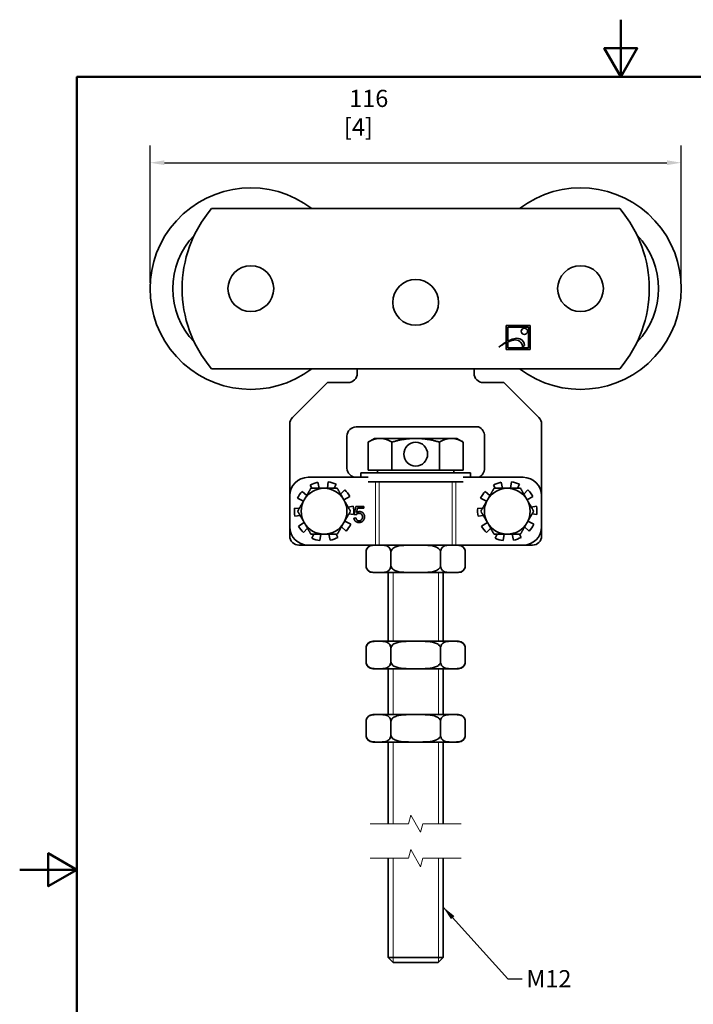
# Model space of a CAD drawing. Units: millimetres. Extents: x 0 to 262, y 0 to 371.
# Drawn here: x 0 to 147, y 156 to 371 of the extents above; entities that cross this region are included whole.
import ezdxf

# ---------------------------------------------------------------- set-up
doc = ezdxf.new("R2010")
doc.units = ezdxf.units.MM
doc.header["$LTSCALE"] = 1.25
for name, color, linetype, lineweight in [('Arêtes tangentes visibles(ISO)', 7, 'Continuous', 18), ('Arêtes visibles(ISO)', 7, 'Continuous', 35), ('Cadre_0', 7, 'Continuous', 50), ('Cotes(ISO)', 7, 'Continuous', 18), ('Filetages(ISO)', 7, 'Continuous', 18), ('Lignes interrompues(ISO)', 7, 'Continuous', 18), ('Symboles(ISO)', 7, 'Continuous', 18)]:
    doc.layers.add(name, color=color, linetype=linetype, lineweight=lineweight)
doc.styles.add('MANTION', font='arial.ttf')
doc.dimstyles.new('Plan commercial', dxfattribs={"dimscale": 1.25, "dimtxt": 3, "dimasz": 2.5, "dimexe": 3, "dimexo": 1, "dimgap": 0.762, "dimtad": 1, "dimrnd": 1e-08, "dimtxsty": 'MANTION', "dimcen": 0.09, "dimdle": 10, "dimclrd": 7, "dimclre": 7, "dimclrt": 256, "dimazin": 2, "dimtfac": 0.5, "dimtmove": 0, "dimatfit": 3, "dimfxl": 1, "dimtolj": 1, "dimlwd": 25, "dimlwe": 25, "dimarcsym": 0})
doc.dimstyles.new('Plan commercial$7', dxfattribs={"dimscale": 1.25, "dimtxt": 3, "dimasz": 2.5, "dimexe": 3, "dimexo": 1, "dimgap": 0.762, "dimtad": 1, "dimrnd": 1e-08, "dimtxsty": 'MANTION', "dimcen": 0.09, "dimdle": 10, "dimclrd": 7, "dimclre": 7, "dimclrt": 256, "dimazin": 2, "dimtfac": 0.5, "dimtmove": 0, "dimatfit": 3, "dimfxl": 1, "dimtolj": 1, "dimlwd": 25, "dimlwe": 25, "dimarcsym": 0})

# ---------------------------------------------------------------- blocks, each defined once
blk = doc.blocks.new('Cadres Cadre par défaut')
at = {"layer": 'Cadre_0', "flags": 128}
for points in [[(105, 297), (105, 287), (102.11, 292), (107.89, 292), (105, 287)], [(10, 10), (10, 287), (200, 287), (200, 10), (10, 10)], [(0, 148.5), (10, 148.5), (5, 151.39), (5, 145.61), (10, 148.5)]]:
    blk.add_lwpolyline(points, dxfattribs=at)
blk = doc.blocks.new('*D4')
at = {"layer": 'Cotes(ISO)', "color": 7, "linetype": 'Continuous', "lineweight": 25, "transparency": 16777216}
for p, q in [((28.47, 313.77), (28.47, 343.77)), ((144.47, 313.77), (144.47, 343.77)), ((31.6, 340.02), (141.35, 340.02))]:
    blk.add_line(p, q, dxfattribs=at)
at = {"layer": 'Cotes(ISO)', "color": 7, "linetype": 'Continuous', "transparency": 16777216}
for points in [[(31.6, 340.54), (31.6, 339.5), (28.47, 340.02)], [(141.35, 340.54), (141.35, 339.5), (144.47, 340.02)]]:
    blk.add_solid(points, dxfattribs=at)
at = {"layer": 'Defpoints', "color": 0, "linetype": 'Continuous', "transparency": 16777216}
for p in [(144.47, 340.02), (28.47, 312.52), (144.47, 312.52)]:
    blk.add_point(p, dxfattribs=at)
at = {"layer": 'Cotes(ISO)', "color": 154, "linetype": 'Continuous', "lineweight": 25, "true_color": 0x004691, "transparency": 16777216, "insert": (70.82, 355.94), "char_height": 3.75, "attachment_point": 1, "style": 'MANTION'}
blk.add_mtext('\\A1; 116\\P[4{\\H0,7000x;\\S9#16;}]', dxfattribs=at)

msp = doc.modelspace()

# ---------------------------------------------------------------- linework, layer by layer
at = {"layer": 'Arêtes tangentes visibles(ISO)'}
for p, q in [((77.727, 256.519), (77.727, 270.319)), ((78.508, 256.519), (78.508, 270.319)), ((94.433, 256.519), (94.433, 270.319)), ((95.213, 256.519), (95.213, 270.319))]:
    msp.add_line(p, q, dxfattribs=at)
at = {"layer": 'Arêtes visibles(ISO)'}
for p, q in [((41.91, 330.019), (131.031, 330.019)), ((106.221, 304.469), (111.471, 304.469)), ((106.221, 300.836), (106.221, 304.469)), ((111.096, 304.094), (106.596, 304.094)), ((106.596, 304.094), (106.596, 301.035)), ((111.096, 299.594), (111.096, 304.094)), ((111.471, 304.469), (111.471, 299.219)), ((106.221, 299.219), (106.221, 300.731)), ((111.471, 299.219), (106.221, 299.219)), ((106.596, 300.894), (106.596, 299.594)), ((106.596, 299.594), (111.096, 299.594)), ((110.213, 300.14), (109.824, 299.781)), ((131.031, 295.019), (41.91, 295.019)), ((73.72, 294.019), (73.72, 295.019)), ((99.22, 295.019), (99.22, 294.019)), ((59.556, 284.354), (67.22, 292.019)), ((67.22, 292.019), (71.72, 292.019)), ((101.22, 292.019), (105.72, 292.019)), ((105.72, 292.019), (113.385, 284.354)), ((58.97, 267.319), (58.97, 282.94)), ((73.47, 282.319), (100.212, 282.319)), ((113.97, 282.94), (113.97, 267.319)), ((71.47, 273.319), (71.47, 280.319)), ((77.47, 279.819), (76.078, 279.015)), ((78.676, 279.819), (77.47, 279.819)), ((86.47, 279.819), (78.676, 279.819)), ((94.265, 279.819), (86.47, 279.819)), ((95.47, 279.819), (94.265, 279.819)), ((95.47, 279.819), (96.863, 279.015)), ((101.47, 280.319), (101.47, 273.319)), ((76.078, 272.919), (76.078, 279.015)), ((81.274, 272.919), (81.274, 279.015)), ((91.667, 272.919), (91.667, 279.015)), ((96.863, 272.919), (96.863, 279.015)), ((76.078, 271.319), (62.97, 271.319)), ((74.47, 272.319), (98.47, 272.319)), ((74.47, 272.319), (74.47, 271.319)), ((81.274, 272.919), (76.078, 272.919)), ((78.155, 272.919), (78.155, 272.319)), ((91.667, 272.919), (81.274, 272.919)), ((96.863, 272.919), (91.667, 272.919)), ((94.785, 272.919), (94.785, 272.319)), ((109.97, 271.319), (96.863, 271.319)), ((98.47, 272.319), (98.47, 271.319)), ((63.44, 269.641), (63.822, 268.919)), ((65.416, 268.919), (65.134, 270.254)), ((67.382, 270.329), (67.181, 268.919)), ((68.706, 268.919), (69.114, 269.83)), ((76.078, 270.319), (96.863, 270.319)), ((103.44, 269.641), (103.822, 268.919)), ((105.416, 268.919), (105.134, 270.254)), ((107.382, 270.329), (107.181, 268.919)), ((108.706, 268.919), (109.114, 269.83)), ((58.97, 260.519), (58.97, 267.319)), ((60.655, 266.766), (61.97, 266.123)), ((62.676, 267.346), (61.666, 268.259)), ((70.976, 268.569), (70.088, 267.653)), ((70.805, 266.412), (72.083, 267.147)), ((100.655, 266.766), (101.97, 266.123)), ((102.676, 267.346), (101.666, 268.259)), ((110.976, 268.569), (110.088, 267.653)), ((110.805, 266.412), (112.083, 267.147)), ((113.97, 260.519), (113.97, 267.319)), ((61.032, 264.499), (60.032, 264.606)), ((72.849, 265.033), (71.715, 264.835)), ((73.059, 263.172), (73.397, 264.97)), ((73.397, 264.97), (75.137, 264.97)), ((73.742, 264.559), (73.552, 263.62)), ((75.137, 264.559), (73.742, 264.559)), ((75.137, 264.97), (75.137, 264.559)), ((101.032, 264.499), (100.032, 264.606)), ((112.849, 265.033), (111.715, 264.835)), ((60.092, 262.804), (61.226, 263.002)), ((71.909, 263.338), (72.909, 263.231)), ((72.981, 262.433), (73.432, 262.47)), ((73.461, 263.118), (73.059, 263.172)), ((100.092, 262.804), (101.226, 263.002)), ((111.909, 263.338), (112.909, 263.231)), ((58.97, 258.519), (58.97, 260.519)), ((62.136, 261.426), (60.858, 260.69)), ((61.965, 259.268), (62.853, 260.184)), ((70.265, 260.491), (71.275, 259.578)), ((72.286, 261.071), (70.971, 261.714)), ((102.136, 261.426), (100.858, 260.69)), ((101.965, 259.268), (102.853, 260.184)), ((110.265, 260.491), (111.275, 259.578)), ((112.286, 261.071), (110.971, 261.714)), ((113.97, 260.519), (113.97, 258.519)), ((64.235, 258.919), (63.827, 258.008)), ((65.559, 257.508), (65.76, 258.919)), ((67.525, 258.919), (67.806, 257.583)), ((69.501, 258.197), (69.119, 258.919)), ((104.235, 258.919), (103.827, 258.008)), ((105.559, 257.508), (105.76, 258.919)), ((107.525, 258.919), (107.806, 257.583)), ((109.501, 258.197), (109.119, 258.919)), ((62.97, 256.519), (60.97, 256.519)), ((77.727, 256.519), (62.97, 256.519)), ((78.508, 256.519), (77.727, 256.519)), ((78.508, 256.519), (94.433, 256.519)), ((95.213, 256.519), (94.433, 256.519)), ((109.97, 256.519), (95.213, 256.519)), ((111.97, 256.519), (109.97, 256.519)), ((75.645, 252.019), (75.645, 255.019)), ((81.058, 252.019), (81.058, 255.019)), ((91.883, 252.019), (91.883, 255.019)), ((97.296, 252.019), (97.296, 255.019)), ((77.145, 250.519), (95.796, 250.519)), ((80.47, 250.519), (80.47, 235.519)), ((92.47, 250.519), (92.47, 235.519)), ((95.796, 235.519), (77.145, 235.519)), ((75.645, 231.019), (75.645, 234.019)), ((81.058, 231.019), (81.058, 234.019)), ((91.883, 231.019), (91.883, 234.019)), ((97.296, 231.019), (97.296, 234.019)), ((77.145, 229.519), (95.796, 229.519)), ((80.47, 229.519), (80.47, 219.519)), ((92.47, 229.519), (92.47, 219.519)), ((95.796, 219.519), (77.145, 219.519)), ((75.645, 218.019), (75.645, 215.019)), ((81.058, 218.019), (81.058, 215.019)), ((91.883, 218.019), (91.883, 215.019)), ((97.296, 218.019), (97.296, 215.019)), ((77.145, 213.519), (95.796, 213.519)), ((80.47, 213.519), (80.47, 195.676)), ((92.47, 213.519), (92.47, 195.676)), ((80.47, 188.176), (80.47, 166.432)), ((92.47, 188.176), (92.47, 166.432)), ((80.47, 166.432), (92.47, 166.432)), ((81.544, 165.359), (80.47, 166.432)), ((91.397, 165.359), (92.47, 166.432)), ((91.397, 165.359), (81.544, 165.359))]:
    msp.add_line(p, q, dxfattribs=at)
for centre, radius in [((50.47, 312.519), 5), ((122.47, 312.519), 5), ((86.47, 309.519), 5), ((110.212, 303.21), 0.696), ((86.47, 276.369), 2.6)]:
    msp.add_circle(centre, radius, dxfattribs=at)
for centre, radius, start, end in [((50.47, 312.519), 22, 52.69821, 307.30179), ((122.47, 312.519), 22, 232.69821, 127.30179), ((62.47, 312.519), 27, 139.59787, 220.40213), ((110.47, 312.519), 27, 319.59787, 40.40213), ((50.47, 312.519), 17, 136.50964, 223.49036), ((122.47, 312.519), 17, 316.50964, 43.49036), ((111.187, 291.942), 10.187, 108.91212, 116.7872), ((109.494, 293.711), 7.745, 101.8568, 111.97561), ((108.529, 299.699), 1.988, 69.19668, 108.91212), ((108.231, 299.731), 1.594, 1.82691, 101.8568), ((108.697, 300.14), 1.516, 0, 69.19668), ((111.187, 291.942), 10.187, 119.17584, 129.96012), ((109.494, 293.711), 7.745, 115.00066, 128.76822), ((71.72, 294.019), 2, 270, 0), ((101.22, 294.019), 2, 180, 270), ((60.97, 282.94), 2, 135, 180), ((111.97, 282.94), 2, 0, 45), ((73.47, 280.319), 2, 90, 180), ((99.475, 280.459), 2, 355.96889, 68.38839), ((73.47, 273.319), 2, 180, 270), ((99.475, 273.177), 2, 291.68527, 4.05835), ((62.97, 267.319), 4, 90, 180), ((109.97, 267.319), 4, 0, 90), ((66.47, 263.919), 5, 90, 150), ((66.47, 263.919), 6.475, 101.90777, 117.90777), ((66.47, 263.919), 5, 30, 90), ((66.47, 263.919), 6.475, 65.90777, 81.90777), ((106.47, 263.919), 5, 90, 150), ((106.47, 263.919), 6.475, 101.90777, 117.90777), ((106.47, 263.919), 5, 30, 90), ((106.47, 263.919), 6.475, 65.90777, 81.90777), ((66.47, 263.919), 6.475, 137.90777, 153.90777), ((66.47, 263.919), 6.475, 29.90777, 45.90777), ((106.47, 263.919), 6.475, 137.90777, 153.90777), ((106.47, 263.919), 6.475, 29.90777, 45.90777), ((66.47, 263.919), 6.475, 173.90777, 189.90777), ((66.47, 263.919), 5, 150, 210), ((66.47, 263.919), 5, 330, 30), ((66.47, 263.919), 6.475, 353.90777, 9.90777), ((106.47, 263.919), 6.475, 173.90777, 189.90777), ((106.47, 263.919), 5, 150, 210), ((106.47, 263.919), 5, 330, 30), ((106.47, 263.919), 6.475, 353.90777, 9.90777), ((62.97, 260.519), 4, 180, 270), ((66.47, 263.919), 6.475, 209.90777, 225.90777), ((66.47, 263.919), 5, 210, 270), ((66.47, 263.919), 5, 270, 330), ((66.47, 263.919), 6.475, 317.90777, 333.90777), ((106.47, 263.919), 6.475, 209.90777, 225.90777), ((106.47, 263.919), 5, 210, 270), ((106.47, 263.919), 5, 270, 330), ((109.97, 260.519), 4, 270, 0), ((106.47, 263.919), 6.475, 317.90777, 333.90777), ((60.97, 258.519), 2, 180, 270), ((66.47, 263.919), 6.475, 245.90777, 261.90777), ((66.47, 263.919), 6.475, 281.90777, 297.90777), ((106.47, 263.919), 6.475, 245.90777, 261.90777), ((106.47, 263.919), 6.475, 281.90777, 297.90777), ((111.97, 258.519), 2, 270, 0), ((77.145, 255.019), 1.5, 90, 180), ((95.796, 255.019), 1.5, 0, 90), ((77.145, 252.019), 1.5, 180, 270), ((95.796, 252.019), 1.5, 270, 0), ((77.145, 234.019), 1.5, 90, 180), ((95.796, 234.019), 1.5, 0, 90), ((77.145, 231.019), 1.5, 180, 270), ((95.796, 231.019), 1.5, 270, 0), ((77.145, 218.019), 1.5, 90, 180), ((95.796, 218.019), 1.5, 0, 90), ((77.145, 215.019), 1.5, 180, 270), ((95.796, 215.019), 1.5, 270, 0)]:
    msp.add_arc(centre, radius, start, end, dxfattribs=at)
for points in [[(78.676, 279.819), (77.47, 279.819), (76.078, 279.015)], [(81.274, 279.015), (79.882, 279.819), (78.676, 279.819)], [(86.47, 279.819), (84.059, 279.819), (81.274, 279.015)], [(91.667, 279.015), (88.882, 279.819), (86.47, 279.819)], [(94.265, 279.819), (93.059, 279.819), (91.667, 279.015)], [(96.863, 279.015), (95.47, 279.819), (94.265, 279.819)], [(62.14, 266.419), (62.81, 267.579), (63.584, 268.919)], [(63.584, 268.919), (65.131, 268.919), (66.47, 268.919)], [(66.47, 268.919), (67.81, 268.919), (69.357, 268.919)], [(69.357, 268.919), (70.131, 267.579), (70.801, 266.419)], [(102.14, 266.419), (102.81, 267.579), (103.584, 268.919)], [(103.584, 268.919), (105.131, 268.919), (106.47, 268.919)], [(106.47, 268.919), (107.81, 268.919), (109.357, 268.919)], [(109.357, 268.919), (110.131, 267.579), (110.801, 266.419)], [(60.697, 263.919), (61.47, 265.258), (62.14, 266.419)], [(70.801, 266.419), (71.47, 265.258), (72.244, 263.919)], [(100.697, 263.919), (101.47, 265.258), (102.14, 266.419)], [(110.801, 266.419), (111.47, 265.258), (112.244, 263.919)], [(62.14, 261.419), (61.47, 262.579), (60.697, 263.919)], [(72.244, 263.919), (71.47, 262.579), (70.801, 261.419)], [(102.14, 261.419), (101.47, 262.579), (100.697, 263.919)], [(112.244, 263.919), (111.47, 262.579), (110.801, 261.419)], [(63.584, 258.919), (62.81, 260.258), (62.14, 261.419)], [(70.801, 261.419), (70.131, 260.258), (69.357, 258.919)], [(103.584, 258.919), (102.81, 260.258), (102.14, 261.419)], [(110.801, 261.419), (110.131, 260.258), (109.357, 258.919)], [(66.47, 258.919), (65.131, 258.919), (63.584, 258.919)], [(69.357, 258.919), (67.81, 258.919), (66.47, 258.919)], [(106.47, 258.919), (105.131, 258.919), (103.584, 258.919)], [(109.357, 258.919), (107.81, 258.919), (106.47, 258.919)]]:
    msp.add_rational_spline(points, [1, 1.0379548493, 1], degree=2, dxfattribs=at)
for points in [[(74.107, 261.456), (73.63, 261.456), (73.024, 261.99), (72.981, 262.433)], [(73.432, 262.47), (73.483, 262.139), (73.846, 261.808), (74.104, 261.808)], [(74.099, 263.46), (73.891, 263.46), (73.558, 263.27), (73.461, 263.118)], [(73.552, 263.62), (73.867, 263.838), (74.214, 263.838)], [(74.846, 262.665), (74.846, 263.033), (74.435, 263.46), (74.099, 263.46)], [(74.104, 261.808), (74.419, 261.808), (74.846, 262.278), (74.846, 262.665)], [(74.214, 263.838), (74.673, 263.838), (75.302, 263.204), (75.302, 262.705)], [(75.302, 262.705), (75.302, 262.227), (75.025, 261.88)], [(75.025, 261.88), (74.689, 261.456), (74.107, 261.456)]]:
    msp.add_open_spline(points, degree=2, dxfattribs=at)
for points, knots in [([(81.058, 255.019), (81.058, 255.144), (81.038, 255.289), (80.968, 255.551), (80.897, 255.7), (80.714, 255.978), (80.556, 256.117), (80.106, 256.399), (79.753, 256.463), (79.039, 256.522), (78.679, 256.518), (78.024, 256.518), (77.664, 256.522), (76.95, 256.463), (76.597, 256.399), (76.147, 256.117), (75.989, 255.978), (75.806, 255.7), (75.735, 255.551), (75.665, 255.289), (75.645, 255.144), (75.645, 255.019)], [0.5688114, 0.5688114, 0.5688114, 0.5688114, 0.6063755, 0.6063755, 0.6579643, 0.6579643, 0.7442041, 0.7442041, 0.9409134, 0.9409134, 1.1376228, 1.1376228, 1.3343321, 1.3343321, 1.5310415, 1.5310415, 1.6172813, 1.6172813, 1.66887, 1.66887, 1.7064342, 1.7064342, 1.7064342, 1.7064342]), ([(91.883, 255.019), (91.883, 255.144), (91.843, 255.289), (91.703, 255.551), (91.561, 255.7), (91.195, 255.978), (90.879, 256.117), (89.979, 256.399), (89.273, 256.463), (87.846, 256.522), (87.126, 256.518), (85.815, 256.518), (85.095, 256.522), (83.668, 256.463), (82.962, 256.399), (82.062, 256.117), (81.746, 255.978), (81.38, 255.7), (81.237, 255.551), (81.098, 255.289), (81.058, 255.144), (81.058, 255.019)], [0.5688114, 0.5688114, 0.5688114, 0.5688114, 0.6063755, 0.6063755, 0.6579643, 0.6579643, 0.7442041, 0.7442041, 0.9409134, 0.9409134, 1.1376228, 1.1376228, 1.3343321, 1.3343321, 1.5310415, 1.5310415, 1.6172813, 1.6172813, 1.66887, 1.66887, 1.7064342, 1.7064342, 1.7064342, 1.7064342]), ([(97.296, 255.019), (97.296, 255.144), (97.276, 255.289), (97.206, 255.551), (97.135, 255.7), (96.952, 255.978), (96.794, 256.117), (96.344, 256.399), (95.991, 256.463), (95.277, 256.522), (94.917, 256.518), (94.262, 256.518), (93.902, 256.522), (93.188, 256.463), (92.835, 256.399), (92.385, 256.117), (92.227, 255.978), (92.044, 255.7), (91.973, 255.551), (91.903, 255.289), (91.883, 255.144), (91.883, 255.019)], [0.5688114, 0.5688114, 0.5688114, 0.5688114, 0.6063755, 0.6063755, 0.6579643, 0.6579643, 0.7442041, 0.7442041, 0.9409134, 0.9409134, 1.1376228, 1.1376228, 1.3343321, 1.3343321, 1.5310415, 1.5310415, 1.6172813, 1.6172813, 1.66887, 1.66887, 1.7064342, 1.7064342, 1.7064342, 1.7064342]), ([(75.645, 252.019), (75.645, 251.893), (75.665, 251.749), (75.735, 251.486), (75.806, 251.337), (75.989, 251.059), (76.147, 250.921), (76.597, 250.638), (76.95, 250.574), (77.664, 250.515), (78.024, 250.519), (78.351, 250.519), (78.679, 250.519), (79.039, 250.515), (79.753, 250.574), (80.106, 250.638), (80.556, 250.921), (80.714, 251.059), (80.897, 251.337), (80.968, 251.486), (81.038, 251.749), (81.058, 251.893), (81.058, 252.019)], [-0.5688114, -0.5688114, -0.5688114, -0.5688114, -0.5312472, -0.5312472, -0.4796585, -0.4796585, -0.3934187, -0.3934187, -0.1967094, -0.1967094, 0, 0, 0, 0.1967094, 0.1967094, 0.3934187, 0.3934187, 0.4796585, 0.4796585, 0.5312472, 0.5312472, 0.5688114, 0.5688114, 0.5688114, 0.5688114]), ([(81.058, 252.019), (81.058, 251.893), (81.098, 251.749), (81.237, 251.486), (81.38, 251.337), (81.746, 251.059), (82.062, 250.921), (82.962, 250.638), (83.668, 250.574), (85.095, 250.515), (85.815, 250.519), (86.47, 250.519), (87.126, 250.519), (87.846, 250.515), (89.273, 250.574), (89.979, 250.638), (90.879, 250.921), (91.195, 251.059), (91.561, 251.337), (91.703, 251.486), (91.843, 251.749), (91.883, 251.893), (91.883, 252.019)], [-0.5688114, -0.5688114, -0.5688114, -0.5688114, -0.5312472, -0.5312472, -0.4796585, -0.4796585, -0.3934187, -0.3934187, -0.1967094, -0.1967094, 0, 0, 0, 0.1967094, 0.1967094, 0.3934187, 0.3934187, 0.4796585, 0.4796585, 0.5312472, 0.5312472, 0.5688114, 0.5688114, 0.5688114, 0.5688114]), ([(91.883, 252.019), (91.883, 251.893), (91.903, 251.749), (91.973, 251.486), (92.044, 251.337), (92.227, 251.059), (92.385, 250.921), (92.835, 250.638), (93.188, 250.574), (93.902, 250.515), (94.262, 250.519), (94.589, 250.519), (94.917, 250.519), (95.277, 250.515), (95.991, 250.574), (96.344, 250.638), (96.794, 250.921), (96.952, 251.059), (97.135, 251.337), (97.206, 251.486), (97.276, 251.749), (97.296, 251.893), (97.296, 252.019)], [-0.5688114, -0.5688114, -0.5688114, -0.5688114, -0.5312472, -0.5312472, -0.4796585, -0.4796585, -0.3934187, -0.3934187, -0.1967094, -0.1967094, 0, 0, 0, 0.1967094, 0.1967094, 0.3934187, 0.3934187, 0.4796585, 0.4796585, 0.5312472, 0.5312472, 0.5688114, 0.5688114, 0.5688114, 0.5688114]), ([(81.058, 234.019), (81.058, 234.144), (81.038, 234.289), (80.968, 234.551), (80.897, 234.7), (80.714, 234.978), (80.556, 235.117), (80.106, 235.399), (79.753, 235.463), (79.039, 235.522), (78.679, 235.518), (78.024, 235.518), (77.664, 235.522), (76.95, 235.463), (76.597, 235.399), (76.147, 235.117), (75.989, 234.978), (75.806, 234.7), (75.735, 234.551), (75.665, 234.289), (75.645, 234.144), (75.645, 234.019)], [0.5688114, 0.5688114, 0.5688114, 0.5688114, 0.6063755, 0.6063755, 0.6579643, 0.6579643, 0.7442041, 0.7442041, 0.9409134, 0.9409134, 1.1376228, 1.1376228, 1.3343321, 1.3343321, 1.5310415, 1.5310415, 1.6172813, 1.6172813, 1.66887, 1.66887, 1.7064342, 1.7064342, 1.7064342, 1.7064342]), ([(91.883, 234.019), (91.883, 234.144), (91.843, 234.289), (91.703, 234.551), (91.561, 234.7), (91.195, 234.978), (90.879, 235.117), (89.979, 235.399), (89.273, 235.463), (87.846, 235.522), (87.126, 235.518), (85.815, 235.518), (85.095, 235.522), (83.668, 235.463), (82.962, 235.399), (82.062, 235.117), (81.746, 234.978), (81.38, 234.7), (81.237, 234.551), (81.098, 234.289), (81.058, 234.144), (81.058, 234.019)], [0.5688114, 0.5688114, 0.5688114, 0.5688114, 0.6063755, 0.6063755, 0.6579643, 0.6579643, 0.7442041, 0.7442041, 0.9409134, 0.9409134, 1.1376228, 1.1376228, 1.3343321, 1.3343321, 1.5310415, 1.5310415, 1.6172813, 1.6172813, 1.66887, 1.66887, 1.7064342, 1.7064342, 1.7064342, 1.7064342]), ([(97.296, 234.019), (97.296, 234.144), (97.276, 234.289), (97.206, 234.551), (97.135, 234.7), (96.952, 234.978), (96.794, 235.117), (96.344, 235.399), (95.991, 235.463), (95.277, 235.522), (94.917, 235.518), (94.262, 235.518), (93.902, 235.522), (93.188, 235.463), (92.835, 235.399), (92.385, 235.117), (92.227, 234.978), (92.044, 234.7), (91.973, 234.551), (91.903, 234.289), (91.883, 234.144), (91.883, 234.019)], [0.5688114, 0.5688114, 0.5688114, 0.5688114, 0.6063755, 0.6063755, 0.6579643, 0.6579643, 0.7442041, 0.7442041, 0.9409134, 0.9409134, 1.1376228, 1.1376228, 1.3343321, 1.3343321, 1.5310415, 1.5310415, 1.6172813, 1.6172813, 1.66887, 1.66887, 1.7064342, 1.7064342, 1.7064342, 1.7064342]), ([(75.645, 231.019), (75.645, 230.893), (75.665, 230.749), (75.735, 230.486), (75.806, 230.337), (75.989, 230.059), (76.147, 229.921), (76.597, 229.638), (76.95, 229.574), (77.664, 229.515), (78.024, 229.519), (78.351, 229.519), (78.679, 229.519), (79.039, 229.515), (79.753, 229.574), (80.106, 229.638), (80.556, 229.921), (80.714, 230.059), (80.897, 230.337), (80.968, 230.486), (81.038, 230.749), (81.058, 230.893), (81.058, 231.019)], [-0.5688114, -0.5688114, -0.5688114, -0.5688114, -0.5312472, -0.5312472, -0.4796585, -0.4796585, -0.3934187, -0.3934187, -0.1967094, -0.1967094, 0, 0, 0, 0.1967094, 0.1967094, 0.3934187, 0.3934187, 0.4796585, 0.4796585, 0.5312472, 0.5312472, 0.5688114, 0.5688114, 0.5688114, 0.5688114]), ([(81.058, 231.019), (81.058, 230.893), (81.098, 230.749), (81.237, 230.486), (81.38, 230.337), (81.746, 230.059), (82.062, 229.921), (82.962, 229.638), (83.668, 229.574), (85.095, 229.515), (85.815, 229.519), (86.47, 229.519), (87.126, 229.519), (87.846, 229.515), (89.273, 229.574), (89.979, 229.638), (90.879, 229.921), (91.195, 230.059), (91.561, 230.337), (91.703, 230.486), (91.843, 230.749), (91.883, 230.893), (91.883, 231.019)], [-0.5688114, -0.5688114, -0.5688114, -0.5688114, -0.5312472, -0.5312472, -0.4796585, -0.4796585, -0.3934187, -0.3934187, -0.1967094, -0.1967094, 0, 0, 0, 0.1967094, 0.1967094, 0.3934187, 0.3934187, 0.4796585, 0.4796585, 0.5312472, 0.5312472, 0.5688114, 0.5688114, 0.5688114, 0.5688114]), ([(91.883, 231.019), (91.883, 230.893), (91.903, 230.749), (91.973, 230.486), (92.044, 230.337), (92.227, 230.059), (92.385, 229.921), (92.835, 229.638), (93.188, 229.574), (93.902, 229.515), (94.262, 229.519), (94.589, 229.519), (94.917, 229.519), (95.277, 229.515), (95.991, 229.574), (96.344, 229.638), (96.794, 229.921), (96.952, 230.059), (97.135, 230.337), (97.206, 230.486), (97.276, 230.749), (97.296, 230.893), (97.296, 231.019)], [-0.5688114, -0.5688114, -0.5688114, -0.5688114, -0.5312472, -0.5312472, -0.4796585, -0.4796585, -0.3934187, -0.3934187, -0.1967094, -0.1967094, 0, 0, 0, 0.1967094, 0.1967094, 0.3934187, 0.3934187, 0.4796585, 0.4796585, 0.5312472, 0.5312472, 0.5688114, 0.5688114, 0.5688114, 0.5688114]), ([(81.058, 218.019), (81.058, 218.144), (81.038, 218.289), (80.968, 218.551), (80.897, 218.7), (80.714, 218.978), (80.556, 219.117), (80.106, 219.399), (79.753, 219.463), (79.039, 219.522), (78.679, 219.518), (78.351, 219.518), (78.024, 219.518), (77.664, 219.522), (76.95, 219.463), (76.597, 219.399), (76.147, 219.117), (75.989, 218.978), (75.806, 218.7), (75.735, 218.551), (75.665, 218.289), (75.645, 218.144), (75.645, 218.019)], [-0.5688114, -0.5688114, -0.5688114, -0.5688114, -0.5312472, -0.5312472, -0.4796585, -0.4796585, -0.3934187, -0.3934187, -0.1967094, -0.1967094, 0, 0, 0, 0.1967094, 0.1967094, 0.3934187, 0.3934187, 0.4796585, 0.4796585, 0.5312472, 0.5312472, 0.5688114, 0.5688114, 0.5688114, 0.5688114]), ([(91.883, 218.019), (91.883, 218.144), (91.843, 218.289), (91.703, 218.551), (91.561, 218.7), (91.195, 218.978), (90.879, 219.117), (89.979, 219.399), (89.273, 219.463), (87.846, 219.522), (87.126, 219.518), (86.47, 219.518), (85.815, 219.518), (85.095, 219.522), (83.668, 219.463), (82.962, 219.399), (82.062, 219.117), (81.746, 218.978), (81.38, 218.7), (81.237, 218.551), (81.098, 218.289), (81.058, 218.144), (81.058, 218.019)], [-0.5688114, -0.5688114, -0.5688114, -0.5688114, -0.5312472, -0.5312472, -0.4796585, -0.4796585, -0.3934187, -0.3934187, -0.1967094, -0.1967094, 0, 0, 0, 0.1967094, 0.1967094, 0.3934187, 0.3934187, 0.4796585, 0.4796585, 0.5312472, 0.5312472, 0.5688114, 0.5688114, 0.5688114, 0.5688114]), ([(97.296, 218.019), (97.296, 218.144), (97.276, 218.289), (97.206, 218.551), (97.135, 218.7), (96.952, 218.978), (96.794, 219.117), (96.344, 219.399), (95.991, 219.463), (95.277, 219.522), (94.917, 219.518), (94.589, 219.518), (94.262, 219.518), (93.902, 219.522), (93.188, 219.463), (92.835, 219.399), (92.385, 219.117), (92.227, 218.978), (92.044, 218.7), (91.973, 218.551), (91.903, 218.289), (91.883, 218.144), (91.883, 218.019)], [-0.5688114, -0.5688114, -0.5688114, -0.5688114, -0.5312472, -0.5312472, -0.4796585, -0.4796585, -0.3934187, -0.3934187, -0.1967094, -0.1967094, 0, 0, 0, 0.1967094, 0.1967094, 0.3934187, 0.3934187, 0.4796585, 0.4796585, 0.5312472, 0.5312472, 0.5688114, 0.5688114, 0.5688114, 0.5688114]), ([(75.645, 215.019), (75.645, 214.893), (75.665, 214.749), (75.735, 214.486), (75.806, 214.337), (75.989, 214.059), (76.147, 213.921), (76.597, 213.638), (76.95, 213.574), (77.664, 213.515), (78.024, 213.519), (78.679, 213.519), (79.039, 213.515), (79.753, 213.574), (80.106, 213.638), (80.556, 213.921), (80.714, 214.059), (80.897, 214.337), (80.968, 214.486), (81.038, 214.749), (81.058, 214.893), (81.058, 215.019)], [0.5688114, 0.5688114, 0.5688114, 0.5688114, 0.6063755, 0.6063755, 0.6579643, 0.6579643, 0.7442041, 0.7442041, 0.9409134, 0.9409134, 1.1376228, 1.1376228, 1.3343321, 1.3343321, 1.5310415, 1.5310415, 1.6172813, 1.6172813, 1.66887, 1.66887, 1.7064342, 1.7064342, 1.7064342, 1.7064342]), ([(81.058, 215.019), (81.058, 214.893), (81.098, 214.749), (81.237, 214.486), (81.38, 214.337), (81.746, 214.059), (82.062, 213.921), (82.962, 213.638), (83.668, 213.574), (85.095, 213.515), (85.815, 213.519), (87.126, 213.519), (87.846, 213.515), (89.273, 213.574), (89.979, 213.638), (90.879, 213.921), (91.195, 214.059), (91.561, 214.337), (91.703, 214.486), (91.843, 214.749), (91.883, 214.893), (91.883, 215.019)], [0.5688114, 0.5688114, 0.5688114, 0.5688114, 0.6063755, 0.6063755, 0.6579643, 0.6579643, 0.7442041, 0.7442041, 0.9409134, 0.9409134, 1.1376228, 1.1376228, 1.3343321, 1.3343321, 1.5310415, 1.5310415, 1.6172813, 1.6172813, 1.66887, 1.66887, 1.7064342, 1.7064342, 1.7064342, 1.7064342]), ([(91.883, 215.019), (91.883, 214.893), (91.903, 214.749), (91.973, 214.486), (92.044, 214.337), (92.227, 214.059), (92.385, 213.921), (92.835, 213.638), (93.188, 213.574), (93.902, 213.515), (94.262, 213.519), (94.917, 213.519), (95.277, 213.515), (95.991, 213.574), (96.344, 213.638), (96.794, 213.921), (96.952, 214.059), (97.135, 214.337), (97.206, 214.486), (97.276, 214.749), (97.296, 214.893), (97.296, 215.019)], [0.5688114, 0.5688114, 0.5688114, 0.5688114, 0.6063755, 0.6063755, 0.6579643, 0.6579643, 0.7442041, 0.7442041, 0.9409134, 0.9409134, 1.1376228, 1.1376228, 1.3343321, 1.3343321, 1.5310415, 1.5310415, 1.6172813, 1.6172813, 1.66887, 1.66887, 1.7064342, 1.7064342, 1.7064342, 1.7064342])]:
    msp.add_open_spline(points, degree=3, knots=knots, dxfattribs=at)
at = {"layer": 'Filetages(ISO)'}
for p, q in [((81.52, 250.519), (81.52, 235.519)), ((91.42, 235.519), (91.42, 250.519)), ((81.52, 229.519), (81.52, 219.519)), ((91.42, 219.519), (91.42, 229.519)), ((81.52, 213.519), (81.52, 195.676)), ((91.42, 195.676), (91.42, 213.519)), ((81.52, 188.176), (81.52, 165.382)), ((91.42, 165.382), (91.42, 188.176))]:
    msp.add_line(p, q, dxfattribs=at)
at = {"layer": 'Lignes interrompues(ISO)', "flags": 128}
for points in [[(76.502, 195.676), (84.886, 195.676), (85.388, 197.551), (87.553, 193.801), (88.055, 195.676), (96.439, 195.676)], [(76.502, 188.176), (84.886, 188.176), (85.388, 190.051), (87.553, 186.301), (88.055, 188.176), (96.439, 188.176)]]:
    msp.add_lwpolyline(points, dxfattribs=at)

# ---------------------------------------------------------------- block references
at = {"xscale": 1.25, "yscale": 1.25, "zscale": 1.25}
msp.add_blockref('Cadres Cadre par défaut', (0, 0), dxfattribs=at)

# ---------------------------------------------------------------- texts
at = {"layer": 'Symboles(ISO)', "color": 154, "true_color": 0x004691, "insert": (110.647, 163.708), "char_height": 3.75, "width": 10.1896, "attachment_point": 1, "style": 'MANTION'}
msp.add_mtext('\\fArial|b0|i0;M12', dxfattribs=at)

# ---------------------------------------------------------------- dimensions: what is measured, and where the dimension line sits
at = {"layer": 'Cotes(ISO)', "color": 7, "linetype": 'Continuous', "lineweight": 25}
dim = msp.add_linear_dim(base=(144.47, 340.019), p1=(28.47, 312.519), p2=(144.47, 312.519), angle=180, text=' <>\\P[4{\\H0,7000x;\\S9#16;}]', dimstyle='Plan commercial', override={"dimgap": 0.762, "dimdec": 2, "dimpost": '\\X', "dimtol": 0, "dimlim": 0, "dimtp": 0, "dimtm": 0, "dimtdec": 2, "dimtofl": 0, "dimatfit": 1, "dimtvp": -0.25}, dxfattribs=at)
dim.commit()
dim.dimension.update_dxf_attribs({"geometry": '*D4', "text_midpoint": (86.47, 340.019), "dimtype": 160})

# ---------------------------------------------------------------- leaders
at = {"layer": 'Symboles(ISO)', "color": 7, "linetype": 'Continuous', "lineweight": 25, "annotation_type": 0, "has_hookline": 1, "hookline_direction": 0, "text_width": 9.526}
msp.add_leader([(92.47, 177.487), (106.57, 161.833), (109.695, 161.833)], dimstyle='Plan commercial$7', override={"dimtad": 0}, dxfattribs=at)

doc.saveas('drawing.dxf')
